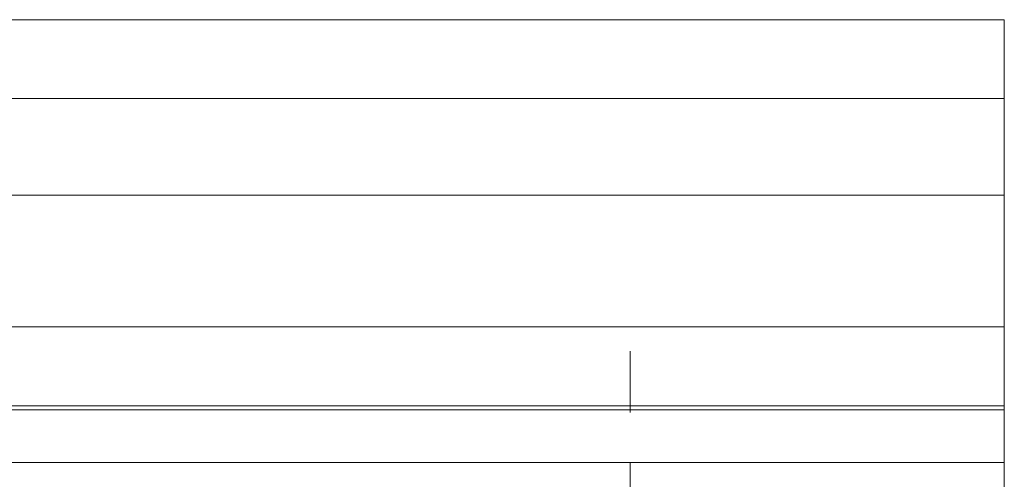
# Model space of a CAD drawing. Units: millimetres. Extents: x -1714 to 426, y -11146 to -10462.
# Drawn here: x 289 to 345, y -10488 to -10462 of the extents above; entities that cross this region are included whole.
import ezdxf

# ---------------------------------------------------------------- set-up
doc = ezdxf.new("R2010")
doc.units = ezdxf.units.MM
doc.header["$LTSCALE"] = 4
doc.linetypes.add('CHAIN', pattern=[0.3543, 0.2362, -0.0295, 0.0591, -0.0295])
doc.linetypes.add('DASH_DOT', pattern=[0.182, 0.1181, -0.0295, 0.0049, -0.0295])
doc.layers.add('Kóta (ISO)', color=3, linetype='Continuous', lineweight=25)
doc.layers.add('Obrys', color=7, linetype='Continuous', lineweight=18)
doc.layers.add('Osa (ISO)', color=1, linetype='DASH_DOT', lineweight=9, true_color=0xff0000)
doc.layers.add('Šrafy (ISO)', color=6, linetype='Continuous', lineweight=9, true_color=0xff00ff)
doc.styles.add('Text poznámky (ISO)', font='tahoma.ttf')
doc.dimstyles.new('Výchozí (ISO)', dxfattribs={"dimscale": 2.5, "dimtxt": 3.5, "dimasz": 2.5, "dimexe": 1, "dimexo": 0, "dimgap": 0.762, "dimtad": 1, "dimrnd": 1e-08, "dimtxsty": 'Text poznámky (ISO)', "dimcen": 0.09, "dimdle": 10, "dimclrd": 256, "dimclre": 256, "dimclrt": 256, "dimazin": 2, "dimtfac": 1.001486, "dimtmove": 0, "dimatfit": 3, "dimfxl": 1, "dimtolj": 1, "dimlwd": -1, "dimlwe": -1, "dimarcsym": 0})

# ---------------------------------------------------------------- blocks, each defined once
blk = doc.blocks.new('A$C1D3B641F')
at = {"layer": 'Osa (ISO)', "linetype": 'CHAIN', "ltscale": 23.990969}
blk.add_line((20, 0), (20, 97), dxfattribs=at)
blk = doc.blocks.new('*D4')
at = {"layer": 'Defpoints', "color": 0}
for p in [(348.858, -10461.916), (423.569, -10461.916), (-641.392, -10521.916)]:
    blk.add_point(p, dxfattribs=at)
at = {"layer": 'Kóta (ISO)'}
for p, q in [((348.858, -10461.916), (426.069, -10461.916)), ((423.569, -10515.666), (423.569, -10468.166)), ((-641.392, -10521.916), (426.069, -10521.916))]:
    blk.add_line(p, q, dxfattribs=at)
for points in [[(422.527, -10468.166), (424.611, -10468.166), (423.569, -10461.916)], [(422.527, -10515.666), (424.611, -10515.666), (423.569, -10521.916)]]:
    blk.add_solid(points, dxfattribs=at)
at = {"layer": 'Kóta (ISO)', "insert": (417.11, -10491.916), "char_height": 8.75, "attachment_point": 5, "rotation": 90, "style": 'Text poznámky (ISO)'}
blk.add_mtext('\\A1;60', dxfattribs=at)

msp = doc.modelspace()

# ---------------------------------------------------------------- linework, layer by layer
at = {"layer": 'Obrys'}
for p, q in [((345.108, -10461.916), (-641.392, -10461.916)), ((345.108, -10461.916), (345.108, -10466.416)), ((-641.392, -10466.416), (345.108, -10466.416)), ((345.108, -10466.416), (345.108, -10471.916)), ((345.108, -10471.916), (-641.392, -10471.916)), ((345.108, -10479.419), (345.108, -10471.916)), ((345.108, -10479.419), (286.108, -10479.419)), ((345.108, -10479.419), (345.108, -10483.916)), ((286.108, -10483.916), (345.108, -10483.916)), ((345.108, -10484.153), (345.108, -10483.916)), ((345.108, -10484.153), (286.108, -10484.153)), ((345.108, -10487.151), (345.108, -10484.153)), ((-641.392, -10487.151), (311.108, -10487.151)), ((311.108, -10487.151), (345.108, -10487.151)), ((345.108, -10495.042), (345.108, -10487.151))]:
    msp.add_line(p, q, dxfattribs=at)

# ---------------------------------------------------------------- block references
at = {"layer": 'Šrafy (ISO)'}
msp.add_blockref('A$C1D3B641F', (303.768, -10577.801), dxfattribs=at)

# ---------------------------------------------------------------- dimensions: what is measured, and where the dimension line sits
at = {"layer": 'Kóta (ISO)'}
dim = msp.add_linear_dim(base=(423.569, -10461.916), p1=(-641.392, -10521.916), p2=(348.858, -10461.916), angle=90, dimstyle='Výchozí (ISO)', override={"dimtofl": 0, "dimatfit": 1}, dxfattribs=at)
dim.commit()
dim.dimension.update_dxf_attribs({"geometry": '*D4', "text_midpoint": (417.11, -10491.916)})

doc.saveas('drawing.dxf')
